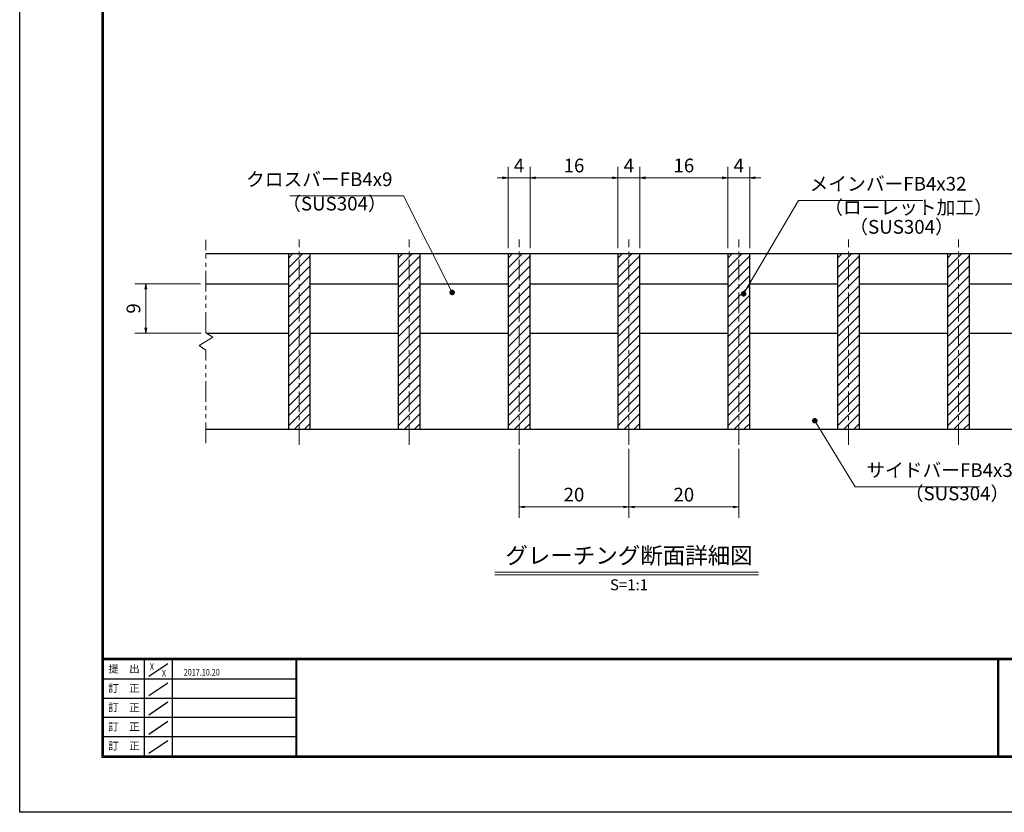
# Model space of a CAD drawing. Extents: x 0 to 2100, y 0 to 1485.
# Drawn here: x 0 to 896, y 0 to 722 of the extents above; entities that cross this region are included whole.
import ezdxf
from ezdxf.enums import TextEntityAlignment as Align

# ---------------------------------------------------------------- set-up
doc = ezdxf.new("R2010")
doc.units = 0
doc.header["$LTSCALE"] = 15
doc.header["$MEASUREMENT"] = 0
doc.linetypes.add('CENTER', pattern=[2, 1.25, -0.25, 0.25, -0.25])
doc.linetypes.add('PHANTOM', pattern=[2.5, 1.25, -0.25, 0.25, -0.25, 0.25, -0.25])
doc.layers.get('0').update_dxf_attribs({"color": 5, "linetype": 'CONTINUOUS'})
doc.layers.get('DEFPOINTS').update_dxf_attribs({"color": 250, "linetype": 'CONTINUOUS'})
doc.layers.add('7-図\u3000枠', color=160, linetype='CONTINUOUS')
for name, color, linetype, lineweight in [('ハッチング', 253, 'CONTINUOUS', 15), ('中心線', 6, 'CENTER', 18), ('寸法注釈', 30, 'CONTINUOUS', 18), ('想像線', 252, 'PHANTOM', 15), ('蓋', 5, 'CONTINUOUS', 25)]:
    doc.layers.add(name, color=color, linetype=linetype, lineweight=lineweight)
doc.styles.add('BIGFONT', font='romans.shx', dxfattribs={"width": 0.7336, "bigfont": 'extfont.shx'})
doc.styles.get("Standard").update_dxf_attribs({"font": 'ROMANS.SHX', "width": 0.8, "height": 12.5, "bigfont": 'EXTFONT.SHX'})
doc.styles.add('丸ゴシック', font='HGRSMP.TTF', dxfattribs={"width": 0.9})
doc.dimstyles.get("Standard").update_dxf_attribs({"dimscale": 5, "dimtxt": 12.5, "dimasz": 2, "dimexe": 0.5, "dimexo": 0.5, "dimgap": 0.5, "dimtad": 3, "dimdec": 4, "dimdsep": 46, "dimtxsty": 'Standard', "dimblk1": 'OPEN', "dimblk2": 'OPEN', "dimsah": 1, "dimcen": 0, "dimclrd": 30, "dimclre": 30, "dimclrt": 256, "dimadec": 4, "dimazin": 2, "dimtfac": 1, "dimtdec": 4, "dimtmove": 0, "dimatfit": 3, "dimldrblk": 'OPEN', "dimfxl": 0, "dimtolj": 1, "dimlwd": -1, "dimlwe": -1, "dimarcsym": 0})

# ---------------------------------------------------------------- blocks, each defined once
blk = doc.blocks.new('_OPEN')
at = {"color": 0, "linetype": 'ByBlock'}
for p, q in [((-1, 0.17), (0, 0)), ((0, 0), (-1, -0.17)), ((0, 0), (-1, 0))]:
    blk.add_line(p, q, dxfattribs=at)
blk = doc.blocks.new('*D139')
at = {"layer": 'DEFPOINTS', "color": 0}
for p in [(114.8, 481.19), (169.55, 481.19), (170.22, 436.19)]:
    blk.add_point(p, dxfattribs=at)
at = {"layer": '寸法注釈', "color": 30}
for p, q in [((164.55, 481.19), (104.8, 481.19)), ((114.8, 441.19), (114.8, 476.19)), ((165.22, 436.19), (104.8, 436.19))]:
    blk.add_line(p, q, dxfattribs=at)
at = {"layer": '寸法注釈', "color": 30, "xscale": 5, "yscale": 5, "zscale": 5}
for p, rotation in [((114.8, 481.19), 90), ((114.8, 436.19), 270)]:
    blk.add_blockref('_OPEN', p, dxfattribs=dict(at, rotation=rotation))
at = {"layer": '寸法注釈', "color": 7, "insert": (103.55, 458.69), "char_height": 12.5, "attachment_point": 5, "rotation": 90, "style": 'BIGFONT'}
blk.add_mtext('\\A1;9', dxfattribs=at)
blk = doc.blocks.new('_Dot')
at = {"color": 0, "linetype": 'ByBlock', "lineweight": -2}
blk.add_line((-0.5, 0), (-1, 0), dxfattribs=at)
at = {"color": 0, "linetype": 'ByBlock', "const_width": 0.5}
blk.add_lwpolyline([(-0.25, 0, 1), (0.25, 0, 1)], format="xyb", close=True, dxfattribs=at)
blk = doc.blocks.new('*D140')
at = {"layer": 'DEFPOINTS', "color": 0}
for p in [(554.55, 335.99), (654.55, 335.99), (654.55, 277.97)]:
    blk.add_point(p, dxfattribs=at)
at = {"layer": '寸法注釈', "color": 30}
for p, q in [((554.55, 330.99), (554.55, 267.97)), ((654.55, 330.99), (654.55, 267.97)), ((559.55, 277.97), (649.55, 277.97))]:
    blk.add_line(p, q, dxfattribs=at)
at = {"layer": '寸法注釈', "color": 30, "xscale": 5, "yscale": 5, "zscale": 5, "rotation": 180}
blk.add_blockref('_OPEN', (554.55, 277.97), dxfattribs=at)
at = {"layer": '寸法注釈', "color": 30, "xscale": 5, "yscale": 5, "zscale": 5}
blk.add_blockref('_OPEN', (654.55, 277.97), dxfattribs=at)
at = {"layer": '寸法注釈', "color": 7, "insert": (604.55, 289.22), "char_height": 12.5, "attachment_point": 5, "style": 'BIGFONT'}
blk.add_mtext('\\A1;20', dxfattribs=at)
blk = doc.blocks.new('*D141')
at = {"layer": 'DEFPOINTS', "color": 0}
for p in [(454.55, 335.99), (554.55, 335.99), (554.55, 277.97)]:
    blk.add_point(p, dxfattribs=at)
at = {"layer": '寸法注釈', "color": 30}
for p, q in [((454.55, 330.99), (454.55, 267.97)), ((554.55, 330.99), (554.55, 267.97)), ((459.55, 277.97), (549.55, 277.97))]:
    blk.add_line(p, q, dxfattribs=at)
at = {"layer": '寸法注釈', "color": 30, "xscale": 5, "yscale": 5, "zscale": 5, "rotation": 180}
blk.add_blockref('_OPEN', (454.55, 277.97), dxfattribs=at)
at = {"layer": '寸法注釈', "color": 30, "xscale": 5, "yscale": 5, "zscale": 5}
blk.add_blockref('_OPEN', (554.55, 277.97), dxfattribs=at)
at = {"layer": '寸法注釈', "color": 7, "insert": (504.55, 289.22), "char_height": 12.5, "attachment_point": 5, "style": 'BIGFONT'}
blk.add_mtext('\\A1;20', dxfattribs=at)
blk = doc.blocks.new('*D142')
at = {"layer": 'DEFPOINTS', "color": 0}
for p in [(564.55, 577.6), (544.55, 508.69), (564.55, 508.69)]:
    blk.add_point(p, dxfattribs=at)
at = {"layer": '寸法注釈', "color": 30}
for p, q in [((544.55, 513.69), (544.55, 587.6)), ((564.55, 513.69), (564.55, 587.6)), ((539.55, 577.6), (534.55, 577.6)), ((544.55, 577.6), (564.55, 577.6)), ((569.55, 577.6), (574.55, 577.6))]:
    blk.add_line(p, q, dxfattribs=at)
at = {"layer": '寸法注釈', "color": 30, "xscale": 5, "yscale": 5, "zscale": 5}
blk.add_blockref('_OPEN', (544.55, 577.6), dxfattribs=at)
at = {"layer": '寸法注釈', "color": 30, "xscale": 5, "yscale": 5, "zscale": 5, "rotation": 180}
blk.add_blockref('_OPEN', (564.55, 577.6), dxfattribs=at)
at = {"layer": '寸法注釈', "color": 7, "insert": (554.55, 588.85), "char_height": 12.5, "attachment_point": 5, "style": 'BIGFONT'}
blk.add_mtext('\\A1;4', dxfattribs=at)
blk = doc.blocks.new('*D143')
at = {"layer": 'DEFPOINTS', "color": 0}
for p in [(644.55, 577.6), (564.55, 508.69), (644.55, 508.69)]:
    blk.add_point(p, dxfattribs=at)
at = {"layer": '寸法注釈', "color": 30}
for p, q in [((564.55, 513.69), (564.55, 587.6)), ((644.55, 513.69), (644.55, 587.6)), ((569.55, 577.6), (639.55, 577.6))]:
    blk.add_line(p, q, dxfattribs=at)
at = {"layer": '寸法注釈', "color": 30, "xscale": 5, "yscale": 5, "zscale": 5, "rotation": 180}
blk.add_blockref('_OPEN', (564.55, 577.6), dxfattribs=at)
at = {"layer": '寸法注釈', "color": 30, "xscale": 5, "yscale": 5, "zscale": 5}
blk.add_blockref('_OPEN', (644.55, 577.6), dxfattribs=at)
at = {"layer": '寸法注釈', "color": 7, "insert": (604.55, 588.85), "char_height": 12.5, "attachment_point": 5, "style": 'BIGFONT'}
blk.add_mtext('\\A1;16', dxfattribs=at)
blk = doc.blocks.new('*D144')
at = {"layer": 'DEFPOINTS', "color": 0}
for p in [(664.55, 577.6), (644.55, 508.69), (664.55, 508.69)]:
    blk.add_point(p, dxfattribs=at)
at = {"layer": '寸法注釈', "color": 30}
for p, q in [((644.55, 513.69), (644.55, 587.6)), ((664.55, 513.69), (664.55, 587.6)), ((639.55, 577.6), (634.55, 577.6)), ((644.55, 577.6), (664.55, 577.6)), ((669.55, 577.6), (674.55, 577.6))]:
    blk.add_line(p, q, dxfattribs=at)
at = {"layer": '寸法注釈', "color": 30, "xscale": 5, "yscale": 5, "zscale": 5}
blk.add_blockref('_OPEN', (644.55, 577.6), dxfattribs=at)
at = {"layer": '寸法注釈', "color": 30, "xscale": 5, "yscale": 5, "zscale": 5, "rotation": 180}
blk.add_blockref('_OPEN', (664.55, 577.6), dxfattribs=at)
at = {"layer": '寸法注釈', "color": 7, "insert": (654.55, 588.85), "char_height": 12.5, "attachment_point": 5, "style": 'BIGFONT'}
blk.add_mtext('\\A1;4', dxfattribs=at)
blk = doc.blocks.new('*D145')
at = {"layer": 'DEFPOINTS', "color": 0}
for p in [(544.55, 577.6), (464.55, 508.69), (544.55, 508.69)]:
    blk.add_point(p, dxfattribs=at)
at = {"layer": '寸法注釈', "color": 30}
for p, q in [((464.55, 513.69), (464.55, 587.6)), ((544.55, 513.69), (544.55, 587.6)), ((469.55, 577.6), (539.55, 577.6))]:
    blk.add_line(p, q, dxfattribs=at)
at = {"layer": '寸法注釈', "color": 30, "xscale": 5, "yscale": 5, "zscale": 5, "rotation": 180}
blk.add_blockref('_OPEN', (464.55, 577.6), dxfattribs=at)
at = {"layer": '寸法注釈', "color": 30, "xscale": 5, "yscale": 5, "zscale": 5}
blk.add_blockref('_OPEN', (544.55, 577.6), dxfattribs=at)
at = {"layer": '寸法注釈', "color": 7, "insert": (504.55, 588.85), "char_height": 12.5, "attachment_point": 5, "style": 'BIGFONT'}
blk.add_mtext('\\A1;16', dxfattribs=at)
blk = doc.blocks.new('*D146')
at = {"layer": 'DEFPOINTS', "color": 0}
for p in [(444.55, 577.6), (444.55, 508.69), (464.55, 508.69)]:
    blk.add_point(p, dxfattribs=at)
at = {"layer": '寸法注釈', "color": 30}
for p, q in [((444.55, 513.69), (444.55, 587.6)), ((464.55, 513.69), (464.55, 587.6)), ((439.55, 577.6), (434.55, 577.6)), ((464.55, 577.6), (444.55, 577.6)), ((469.55, 577.6), (474.55, 577.6))]:
    blk.add_line(p, q, dxfattribs=at)
at = {"layer": '寸法注釈', "color": 30, "xscale": 5, "yscale": 5, "zscale": 5}
blk.add_blockref('_OPEN', (444.55, 577.6), dxfattribs=at)
at = {"layer": '寸法注釈', "color": 30, "xscale": 5, "yscale": 5, "zscale": 5, "rotation": 180}
blk.add_blockref('_OPEN', (464.55, 577.6), dxfattribs=at)
at = {"layer": '寸法注釈', "color": 7, "insert": (454.55, 588.85), "char_height": 12.5, "attachment_point": 5, "style": 'BIGFONT'}
blk.add_mtext('\\A1;4', dxfattribs=at)

msp = doc.modelspace()

# ---------------------------------------------------------------- hatches: boundary and pattern name
at = {"layer": 'ハッチング'}
h = msp.add_hatch(dxfattribs=at)
h.set_pattern_fill('ANSI31', color=256, scale=2, style=0)
h.set_pattern_definition([(45, (-336.8255, -3130.069), (-4.490128, 4.490128), [])])
h.paths.add_polyline_path([(264.55, 508.69), (244.55, 508.69), (244.55, 348.69), (264.55, 348.69)])
h = msp.add_hatch(dxfattribs=at)
h.set_pattern_fill('ANSI31', color=256, scale=2, style=0)
h.set_pattern_definition([(45, (-236.8255, -3130.069), (-4.490128, 4.490128), [])])
h.paths.add_polyline_path([(364.55, 508.69), (344.55, 508.69), (344.55, 348.69), (364.55, 348.69)])
h = msp.add_hatch(dxfattribs=at)
h.set_pattern_fill('ANSI31', color=256, scale=2, style=0)
h.set_pattern_definition([(45, (-136.8255, -3130.069), (-4.490128, 4.490128), [])])
h.paths.add_polyline_path([(464.55, 508.69), (444.55, 508.69), (444.55, 348.69), (464.55, 348.69)])
h = msp.add_hatch(dxfattribs=at)
h.set_pattern_fill('ANSI31', color=256, scale=2, style=0)
h.set_pattern_definition([(45, (-36.8255, -3130.069), (-4.490128, 4.490128), [])])
h.paths.add_polyline_path([(564.55, 508.69), (544.55, 508.69), (544.55, 348.69), (564.55, 348.69)])
h = msp.add_hatch(dxfattribs=at)
h.set_pattern_fill('ANSI31', color=256, scale=2, style=0)
h.set_pattern_definition([(45, (63.1745, -3130.069), (-4.490128, 4.490128), [])])
h.paths.add_polyline_path([(664.55, 508.69), (644.55, 508.69), (644.55, 348.69), (664.55, 348.69)])
h = msp.add_hatch(dxfattribs=at)
h.set_pattern_fill('ANSI31', color=256, scale=2, style=0)
h.set_pattern_definition([(45, (163.1745, -3130.069), (-4.490128, 4.490128), [])])
h.paths.add_polyline_path([(764.55, 508.69), (744.55, 508.69), (744.55, 348.69), (764.55, 348.69)])
h = msp.add_hatch(dxfattribs=at)
h.set_pattern_fill('ANSI31', color=256, scale=2, style=0)
h.set_pattern_definition([(45, (263.1745, -3130.069), (-4.490128, 4.490128), [])])
h.paths.add_polyline_path([(864.55, 508.69), (844.55, 508.69), (844.55, 348.69), (864.55, 348.69)])

# ---------------------------------------------------------------- linework, layer by layer
at = {"layer": '7-図\u3000枠', "color": 253}
for p, q in [((75, 50), (75, 1435)), ((76.25, 51.25), (76.25, 1433.75)), ((2048.75, 140), (76.25, 140)), ((2048.75, 138.75), (76.25, 138.75)), ((113.75, 51.31), (113.75, 138.75)), ((117.5, 123.89), (135, 135.58)), ((138.75, 138.75), (138.75, 51.31)), ((251.25, 138.75), (251.25, 51.31)), ((252, 138.75), (252, 51.31)), ((890.5, 51.25), (890.5, 138.75)), ((891.25, 51.25), (891.25, 138.75)), ((251.25, 121.25), (76.25, 121.25)), ((117.5, 106.25), (135, 117.93)), ((251.25, 103.75), (76.25, 103.75)), ((117.5, 88.75), (135, 100.43)), ((251.25, 86.25), (76.25, 86.25)), ((117.5, 71.25), (135, 82.93)), ((251.25, 68.75), (76.25, 68.75)), ((117.5, 53.75), (135, 65.43)), ((2050, 50), (75, 50)), ((2048.75, 51.25), (76.25, 51.25))]:
    msp.add_line(p, q, dxfattribs=at)
at = {"layer": 'DEFPOINTS'}
for p, q in [((0, 0), (0, 1485)), ((2100, 0), (0, 0))]:
    msp.add_line(p, q, dxfattribs=at)
at = {"layer": '中心線'}
for p, q in [((254.55, 334.46), (254.55, 521.39)), ((354.55, 334.46), (354.55, 521.39)), ((454.55, 334.46), (454.55, 521.39)), ((554.55, 334.46), (554.55, 521.39)), ((654.55, 334.46), (654.55, 521.39)), ((754.55, 334.46), (754.55, 521.39)), ((854.55, 334.46), (854.55, 521.39))]:
    msp.add_line(p, q, dxfattribs=at)
at = {"layer": '寸法注釈'}
for p, q in [((432.42, 218.67), (672.63, 218.67)), ((432.42, 216.17), (672.63, 216.17))]:
    msp.add_line(p, q, dxfattribs=at)
at = {"layer": '想像線'}
for p, q in [((169.55, 436.64), (169.55, 521.19)), ((169.55, 436.64), (175.84, 432.43)), ((175.84, 432.43), (169.55, 428.69)), ((163.26, 424.96), (169.55, 428.69)), ((169.55, 420.74), (163.26, 424.96)), ((169.55, 336.19), (169.55, 420.74))]:
    msp.add_line(p, q, dxfattribs=at)
at = {"layer": '蓋'}
for p, q in [((169.55, 508.69), (939.55, 508.69)), ((244.55, 508.69), (264.55, 508.69)), ((244.55, 508.69), (244.55, 348.69)), ((264.55, 348.69), (264.55, 508.69)), ((344.55, 508.69), (364.55, 508.69)), ((344.55, 508.69), (344.55, 348.69)), ((364.55, 348.69), (364.55, 508.69)), ((444.55, 508.69), (464.55, 508.69)), ((444.55, 508.69), (444.55, 348.69)), ((464.55, 348.69), (464.55, 508.69)), ((544.55, 508.69), (564.55, 508.69)), ((544.55, 508.69), (544.55, 348.69)), ((564.55, 348.69), (564.55, 508.69)), ((644.55, 508.69), (664.55, 508.69)), ((644.55, 508.69), (644.55, 348.69)), ((664.55, 348.69), (664.55, 508.69)), ((744.55, 508.69), (764.55, 508.69)), ((744.55, 508.69), (744.55, 348.69)), ((764.55, 348.69), (764.55, 508.69)), ((844.55, 508.69), (864.55, 508.69)), ((844.55, 508.69), (844.55, 348.69)), ((864.55, 348.69), (864.55, 508.69)), ((169.55, 481.19), (244.55, 481.19)), ((264.55, 481.19), (344.55, 481.19)), ((364.55, 481.19), (444.55, 481.19)), ((464.55, 481.19), (544.55, 481.19)), ((564.55, 481.19), (644.55, 481.19)), ((664.55, 481.19), (744.55, 481.19)), ((764.55, 481.19), (844.55, 481.19)), ((864.55, 481.19), (939.55, 481.19)), ((170.22, 436.19), (244.55, 436.19)), ((264.55, 436.19), (344.55, 436.19)), ((364.55, 436.19), (444.55, 436.19)), ((464.55, 436.19), (544.55, 436.19)), ((564.55, 436.19), (644.55, 436.19)), ((664.55, 436.19), (744.55, 436.19)), ((764.55, 436.19), (844.55, 436.19)), ((864.55, 436.19), (938.88, 436.19)), ((169.55, 348.69), (939.55, 348.69)), ((244.55, 348.69), (264.55, 348.69)), ((344.55, 348.69), (364.55, 348.69)), ((444.55, 348.69), (464.55, 348.69)), ((544.55, 348.69), (564.55, 348.69)), ((644.55, 348.69), (664.55, 348.69)), ((744.55, 348.69), (764.55, 348.69)), ((844.55, 348.69), (864.55, 348.69))]:
    msp.add_line(p, q, dxfattribs=at)

# ---------------------------------------------------------------- texts
at = {"layer": '7-図\u3000枠', "color": 0}
for s, p in [('提\u3000出', (94.91, 129.74)), ('訂\u3000正', (94.91, 112.09)), ('訂\u3000正', (94.91, 94.59)), ('訂\u3000正', (94.91, 77.09)), ('訂\u3000正', (94.91, 59.59))]:
    msp.add_text(s, height=7, dxfattribs=at).set_placement(p, align=Align.MIDDLE)
at = {"layer": '7-図\u3000枠', "width": 0.8}
for s, p in [('X', (120.38, 129.53)), ('X', (131.29, 123.59)), ('2017.10.20', (165.77, 124.5))]:
    msp.add_text(s, height=6, dxfattribs=at).set_placement(p, align=Align.CENTER)
at = {"layer": '寸法注釈', "color": 7, "style": '丸ゴシック'}
for s, height, p in [('グレーチング断面詳細図', 15, (554.65, 231.86)), ('S=1:1', 10, (554.65, 205.83))]:
    msp.add_text(s, height=height, dxfattribs=at).set_placement(p, align=Align.MIDDLE)
at = {"layer": '寸法注釈', "color": 7, "char_height": 12.5, "style": 'BIGFONT'}
for s, insert, attachment_point in [('クロスバーFB4x9', (339.32, 566.15), 9), ('メインバーFB4x32', (719.05, 562.08), 7), ('（SUS304）', (238.96, 544.01), 7), ('（ローレット加工）', (732.33, 540.53), 7), ('（SUS304）', (755.17, 522.86), 7), ('サイドバーFB4x32', (770.67, 301.38), 7), ('（SUS304）', (805.66, 280.14), 7)]:
    msp.add_mtext(s, dxfattribs=dict(at, insert=insert, attachment_point=attachment_point))

# ---------------------------------------------------------------- dimensions: what is measured, and where the dimension line sits
at = {"layer": '寸法注釈'}
for base, p1, p2, override, picture, middle in [((444.55, 577.6), (464.55, 508.69), (444.55, 508.69), {"dimscale": 5, "dimtxt": 2.5, "dimasz": 1, "dimexe": 2, "dimexo": 1, "dimgap": 1, "dimtad": 3, "dimtih": 0, "dimtoh": 0, "dimdec": 1, "dimlfac": 0.2, "dimzin": 8, "dimtxsty": 'BIGFONT', "dimblk": 'Dot', "dimcen": -0.09, "dimclrd": 30, "dimclre": 30, "dimclrt": 7, "dimadec": 1, "dimtdec": 1, "dimtofl": 1, "dimldrblk": 'Dot', "dimtvp": 1, "dimtzin": 8}, '*D146', (454.55, 588.85)), ((544.55, 577.6), (464.55, 508.69), (544.55, 508.69), {"dimscale": 5, "dimtxt": 2.5, "dimasz": 1, "dimexe": 2, "dimexo": 1, "dimgap": 1, "dimtad": 3, "dimtih": 0, "dimtoh": 0, "dimdec": 1, "dimlfac": 0.2, "dimzin": 8, "dimtxsty": 'BIGFONT', "dimblk": 'Dot', "dimcen": -0.09, "dimclrd": 30, "dimclre": 30, "dimclrt": 7, "dimadec": 1, "dimtdec": 1, "dimtofl": 1, "dimldrblk": 'Dot', "dimtvp": 1, "dimtzin": 8}, '*D145', (504.55, 588.85)), ((564.55, 577.6), (544.55, 508.69), (564.55, 508.69), {"dimscale": 5, "dimtxt": 2.5, "dimasz": 1, "dimexe": 2, "dimexo": 1, "dimgap": 1, "dimtad": 3, "dimtih": 0, "dimtoh": 0, "dimdec": 1, "dimlfac": 0.2, "dimzin": 8, "dimtxsty": 'BIGFONT', "dimblk": 'Dot', "dimcen": -0.09, "dimclrd": 30, "dimclre": 30, "dimclrt": 7, "dimadec": 1, "dimtdec": 1, "dimtofl": 1, "dimldrblk": 'Dot', "dimtvp": 1, "dimtzin": 8}, '*D142', (554.55, 588.85)), ((644.55, 577.6), (564.55, 508.69), (644.55, 508.69), {"dimscale": 5, "dimtxt": 2.5, "dimasz": 1, "dimexe": 2, "dimexo": 1, "dimgap": 1, "dimtad": 3, "dimtih": 0, "dimtoh": 0, "dimdec": 1, "dimlfac": 0.2, "dimzin": 8, "dimtxsty": 'BIGFONT', "dimblk": 'Dot', "dimcen": -0.09, "dimclrd": 30, "dimclre": 30, "dimclrt": 7, "dimadec": 1, "dimtdec": 1, "dimtofl": 1, "dimldrblk": 'Dot', "dimtvp": 1, "dimtzin": 8}, '*D143', (604.55, 588.85)), ((664.55, 577.6), (644.55, 508.69), (664.55, 508.69), {"dimscale": 5, "dimtxt": 2.5, "dimasz": 1, "dimexe": 2, "dimexo": 1, "dimgap": 1, "dimtad": 3, "dimtih": 0, "dimtoh": 0, "dimdec": 1, "dimlfac": 0.2, "dimzin": 8, "dimtxsty": 'BIGFONT', "dimblk": 'Dot', "dimcen": -0.09, "dimclrd": 30, "dimclre": 30, "dimclrt": 7, "dimadec": 1, "dimtdec": 1, "dimtofl": 1, "dimldrblk": 'Dot', "dimtvp": 1, "dimtzin": 8}, '*D144', (654.55, 588.85)), ((554.55, 277.97), (454.55, 335.99), (554.55, 335.99), {"dimscale": 5, "dimtxt": 2.5, "dimasz": 1, "dimexe": 2, "dimexo": 1, "dimgap": 1, "dimtad": 3, "dimtih": 0, "dimtoh": 0, "dimdec": 1, "dimlfac": 0.2, "dimzin": 8, "dimtxsty": 'BIGFONT', "dimblk": 'Dot', "dimcen": -0.09, "dimse1": 0, "dimse2": 0, "dimclrd": 30, "dimclre": 30, "dimclrt": 7, "dimadec": 1, "dimtdec": 1, "dimtofl": 1, "dimldrblk": 'Dot', "dimtvp": 1, "dimtzin": 8}, '*D141', (504.55, 289.22)), ((654.55, 277.97), (554.55, 335.99), (654.55, 335.99), {"dimscale": 5, "dimtxt": 2.5, "dimasz": 1, "dimexe": 2, "dimexo": 1, "dimgap": 1, "dimtad": 3, "dimtih": 0, "dimtoh": 0, "dimdec": 1, "dimlfac": 0.2, "dimzin": 8, "dimtxsty": 'BIGFONT', "dimblk": 'Dot', "dimcen": -0.09, "dimclrd": 30, "dimclre": 30, "dimclrt": 7, "dimadec": 1, "dimtdec": 1, "dimtofl": 1, "dimldrblk": 'Dot', "dimtvp": 1, "dimtzin": 8}, '*D140', (604.55, 289.22))]:
    dim = msp.add_linear_dim(base=base, p1=p1, p2=p2, dimstyle='Standard', override=override, dxfattribs=at)
    dim.commit()
    dim.dimension.update_dxf_attribs({"geometry": picture, "text_midpoint": middle})
dim = msp.add_linear_dim(base=(114.8, 481.19), p1=(170.22, 436.19), p2=(169.55, 481.19), angle=90, dimstyle='Standard', override={"dimscale": 5, "dimtxt": 2.5, "dimasz": 1, "dimexe": 2, "dimexo": 1, "dimgap": 1, "dimtad": 3, "dimtih": 0, "dimtoh": 0, "dimdec": 1, "dimlfac": 0.2, "dimzin": 8, "dimtxsty": 'BIGFONT', "dimblk": 'Dot', "dimcen": -0.09, "dimclrd": 30, "dimclre": 30, "dimclrt": 7, "dimadec": 1, "dimtdec": 1, "dimtofl": 1, "dimldrblk": 'Dot', "dimtvp": 1, "dimtzin": 8}, dxfattribs=at)
dim.commit()
dim.dimension.update_dxf_attribs({"geometry": '*D139', "text_midpoint": (103.55, 458.69)})

# ---------------------------------------------------------------- leaders
at = {"layer": '寸法注釈', "annotation_type": 0, "has_hookline": 1}
for points, hookline_direction, text_width in [([(393.64, 473.26), (349.32, 561.15), (344.32, 561.15)], 1, 93.36), ([(658.99, 471.99), (709.05, 557.08), (714.05, 557.08)], 0, 103.14), ([(723.79, 356.52), (760.67, 296.38), (765.67, 296.38)], 0, 103.14)]:
    msp.add_leader(points, dimstyle='Standard', override={"dimscale": 5, "dimtxt": 2.5, "dimasz": 1, "dimexe": 2, "dimexo": 1, "dimgap": 1, "dimtad": 3, "dimtih": 0, "dimtoh": 0, "dimdec": 1, "dimlfac": 0.2, "dimzin": 8, "dimtxsty": 'BIGFONT', "dimcen": -0.09, "dimclrd": 30, "dimclre": 30, "dimclrt": 7, "dimadec": 1, "dimtdec": 1, "dimtofl": 1, "dimldrblk": 'Dot', "dimtvp": 1, "dimtzin": 8}, dxfattribs=dict(at, hookline_direction=hookline_direction, text_width=text_width))

doc.saveas('drawing.dxf')
